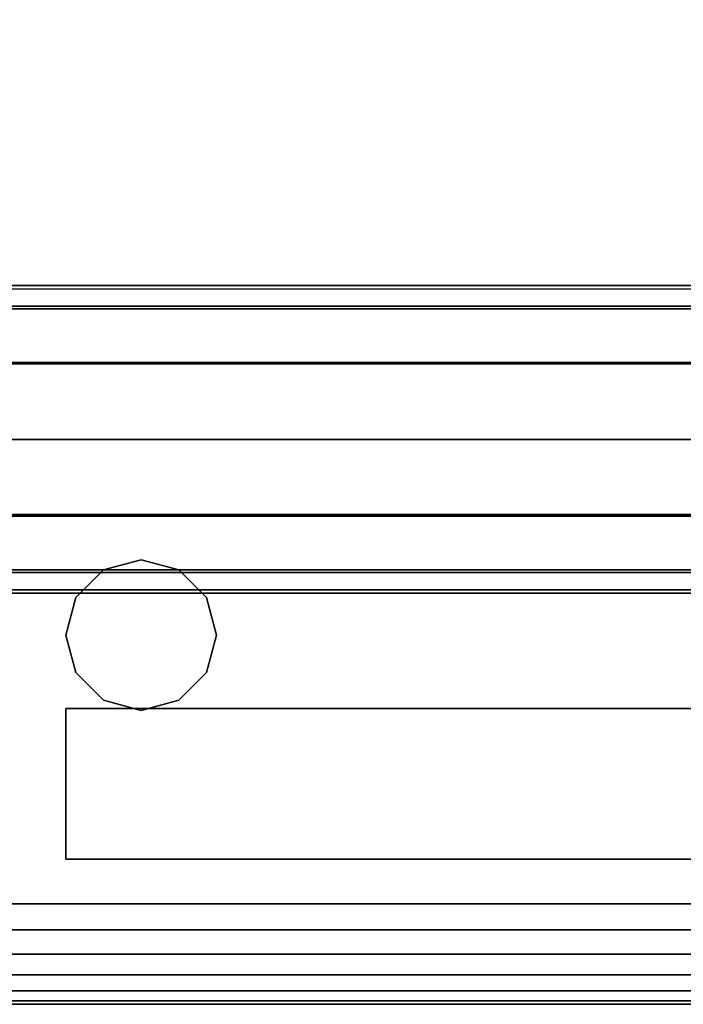
# Model space of a CAD drawing. Units: inches. Extents: x -0.2 to 27, y -41 to 0.
# Drawn here: x 22 to 22.9, y -40 to -38.8 of the extents above; entities that cross this region are included whole.
import ezdxf

# ---------------------------------------------------------------- set-up
doc = ezdxf.new("R2010")
doc.units = ezdxf.units.IN
doc.header["$MEASUREMENT"] = 0
for name, color, linetype in [('A-FURN-3-STORAGE-LOWER-STEEL-DOOR-GRILL', 254, 'Continuous'), ('A-FURN-3-STORAGE-LOWER-STEEL-HOLDER-IDENTIFICATION', 254, 'Continuous'), ('A-FURN-3-STORAGE-LOWER-WOOD-TOP-EDGE-HORIZONTAL', 255, 'Continuous'), ('A-FURN-3-STORAGE-LOWER-WOOD-TOP-SURFACE-HORIZONTAL', 255, 'Continuous')]:
    doc.layers.add(name, color=color, linetype=linetype)

msp = doc.modelspace()

# ---------------------------------------------------------------- linework, layer by layer
at = {"layer": 'A-FURN-3-STORAGE-LOWER-STEEL-DOOR-GRILL'}
for points, invisible_edges in [([(22.1982, -39.4466, 67.3893), (22.2451, -39.4592, 67.3893), (22.1044, -39.5404, 67.3893), (22.117, -39.4935, 67.3893)], 10), ([(22.1982, -39.4466, 51.4443), (22.2451, -39.4592, 51.4443), (22.1044, -39.5404, 51.4443), (22.117, -39.4935, 51.4443)], 10), ([(22.1982, -39.4466, 35.4993), (22.2451, -39.4592, 35.4993), (22.1044, -39.5404, 35.4993), (22.117, -39.4935, 35.4993)], 10), ([(22.1982, -39.4466, 19.5543), (22.2451, -39.4592, 19.5543), (22.1044, -39.5404, 19.5543), (22.117, -39.4935, 19.5543)], 10), ([(22.1982, -39.4466, 3.6093), (22.2451, -39.4592, 3.6093), (22.1044, -39.5404, 3.6093), (22.117, -39.4935, 3.6093)], 10), ([(22.1513, -39.4592, 67.3893), (22.1982, -39.4466, 67.3893), (22.117, -39.4935, 67.3893), (22.1513, -39.4592, 67.3893)], 2), ([(22.1513, -39.4592, 51.4443), (22.1982, -39.4466, 51.4443), (22.117, -39.4935, 51.4443), (22.1513, -39.4592, 51.4443)], 2), ([(22.1513, -39.4592, 35.4993), (22.1982, -39.4466, 35.4993), (22.117, -39.4935, 35.4993), (22.1513, -39.4592, 35.4993)], 2), ([(22.1513, -39.4592, 19.5543), (22.1982, -39.4466, 19.5543), (22.117, -39.4935, 19.5543), (22.1513, -39.4592, 19.5543)], 2), ([(22.1513, -39.4592, 3.6093), (22.1982, -39.4466, 3.6093), (22.117, -39.4935, 3.6093), (22.1513, -39.4592, 3.6093)], 2), ([(22.2919, -39.5404, 82.673), (22.2794, -39.4935, 82.673), (22.1982, -39.4466, 82.673), (22.1513, -39.4592, 82.673)], 10), ([(22.2919, -39.5404, 66.728), (22.2794, -39.4935, 66.728), (22.1982, -39.4466, 66.728), (22.1513, -39.4592, 66.728)], 10), ([(22.2919, -39.5404, 50.783), (22.2794, -39.4935, 50.783), (22.1982, -39.4466, 50.783), (22.1513, -39.4592, 50.783)], 10), ([(22.2919, -39.5404, 34.838), (22.2794, -39.4935, 34.838), (22.1982, -39.4466, 34.838), (22.1513, -39.4592, 34.838)], 10), ([(22.2919, -39.5404, 18.893), (22.2794, -39.4935, 18.893), (22.1982, -39.4466, 18.893), (22.1513, -39.4592, 18.893)], 10), ([(22.2794, -39.4935, 82.673), (22.2451, -39.4592, 82.673), (22.1982, -39.4466, 82.673), (22.2794, -39.4935, 82.673)], 4), ([(22.2794, -39.4935, 66.728), (22.2451, -39.4592, 66.728), (22.1982, -39.4466, 66.728), (22.2794, -39.4935, 66.728)], 4), ([(22.2794, -39.4935, 50.783), (22.2451, -39.4592, 50.783), (22.1982, -39.4466, 50.783), (22.2794, -39.4935, 50.783)], 4), ([(22.2794, -39.4935, 34.838), (22.2451, -39.4592, 34.838), (22.1982, -39.4466, 34.838), (22.2794, -39.4935, 34.838)], 4), ([(22.2794, -39.4935, 18.893), (22.2451, -39.4592, 18.893), (22.1982, -39.4466, 18.893), (22.2794, -39.4935, 18.893)], 4), ([(22.2451, -39.4592, 67.3893), (22.2794, -39.4935, 67.3893), (22.117, -39.5872, 67.3893), (22.1044, -39.5404, 67.3893)], 10), ([(22.2451, -39.4592, 51.4443), (22.2794, -39.4935, 51.4443), (22.117, -39.5872, 51.4443), (22.1044, -39.5404, 51.4443)], 10), ([(22.2451, -39.4592, 35.4993), (22.2794, -39.4935, 35.4993), (22.117, -39.5872, 35.4993), (22.1044, -39.5404, 35.4993)], 10), ([(22.2451, -39.4592, 19.5543), (22.2794, -39.4935, 19.5543), (22.117, -39.5872, 19.5543), (22.1044, -39.5404, 19.5543)], 10), ([(22.2451, -39.4592, 3.6093), (22.2794, -39.4935, 3.6093), (22.117, -39.5872, 3.6093), (22.1044, -39.5404, 3.6093)], 10), ([(22.2794, -39.5872, 82.673), (22.2919, -39.5404, 82.673), (22.1513, -39.4592, 82.673), (22.117, -39.4935, 82.673)], 10), ([(22.2794, -39.5872, 66.728), (22.2919, -39.5404, 66.728), (22.1513, -39.4592, 66.728), (22.117, -39.4935, 66.728)], 10), ([(22.2794, -39.5872, 50.783), (22.2919, -39.5404, 50.783), (22.1513, -39.4592, 50.783), (22.117, -39.4935, 50.783)], 10), ([(22.2794, -39.5872, 34.838), (22.2919, -39.5404, 34.838), (22.1513, -39.4592, 34.838), (22.117, -39.4935, 34.838)], 10), ([(22.2794, -39.5872, 18.893), (22.2919, -39.5404, 18.893), (22.1513, -39.4592, 18.893), (22.117, -39.4935, 18.893)], 10), ([(22.2451, -39.6216, 82.673), (22.2794, -39.5872, 82.673), (22.117, -39.4935, 82.673), (22.1044, -39.5404, 82.673)], 10), ([(22.2451, -39.6216, 66.728), (22.2794, -39.5872, 66.728), (22.117, -39.4935, 66.728), (22.1044, -39.5404, 66.728)], 10), ([(22.2451, -39.6216, 50.783), (22.2794, -39.5872, 50.783), (22.117, -39.4935, 50.783), (22.1044, -39.5404, 50.783)], 10), ([(22.2451, -39.6216, 34.838), (22.2794, -39.5872, 34.838), (22.117, -39.4935, 34.838), (22.1044, -39.5404, 34.838)], 10), ([(22.2451, -39.6216, 18.893), (22.2794, -39.5872, 18.893), (22.117, -39.4935, 18.893), (22.1044, -39.5404, 18.893)], 10), ([(22.2794, -39.4935, 67.3893), (22.2919, -39.5404, 67.3893), (22.1513, -39.6216, 67.3893), (22.117, -39.5872, 67.3893)], 10), ([(22.2794, -39.4935, 51.4443), (22.2919, -39.5404, 51.4443), (22.1513, -39.6216, 51.4443), (22.117, -39.5872, 51.4443)], 10), ([(22.2794, -39.4935, 35.4993), (22.2919, -39.5404, 35.4993), (22.1513, -39.6216, 35.4993), (22.117, -39.5872, 35.4993)], 10), ([(22.2794, -39.4935, 19.5543), (22.2919, -39.5404, 19.5543), (22.1513, -39.6216, 19.5543), (22.117, -39.5872, 19.5543)], 10), ([(22.2794, -39.4935, 3.6093), (22.2919, -39.5404, 3.6093), (22.1513, -39.6216, 3.6093), (22.117, -39.5872, 3.6093)], 10), ([(22.1982, -39.6341, 82.673), (22.2451, -39.6216, 82.673), (22.1044, -39.5404, 82.673), (22.117, -39.5872, 82.673)], 10), ([(22.1982, -39.6341, 66.728), (22.2451, -39.6216, 66.728), (22.1044, -39.5404, 66.728), (22.117, -39.5872, 66.728)], 10), ([(22.1982, -39.6341, 50.783), (22.2451, -39.6216, 50.783), (22.1044, -39.5404, 50.783), (22.117, -39.5872, 50.783)], 10), ([(22.1982, -39.6341, 34.838), (22.2451, -39.6216, 34.838), (22.1044, -39.5404, 34.838), (22.117, -39.5872, 34.838)], 10), ([(22.1982, -39.6341, 18.893), (22.2451, -39.6216, 18.893), (22.1044, -39.5404, 18.893), (22.117, -39.5872, 18.893)], 10), ([(22.2919, -39.5404, 67.3893), (22.2794, -39.5872, 67.3893), (22.1982, -39.6341, 67.3893), (22.1513, -39.6216, 67.3893)], 10), ([(22.2919, -39.5404, 51.4443), (22.2794, -39.5872, 51.4443), (22.1982, -39.6341, 51.4443), (22.1513, -39.6216, 51.4443)], 10), ([(22.2919, -39.5404, 35.4993), (22.2794, -39.5872, 35.4993), (22.1982, -39.6341, 35.4993), (22.1513, -39.6216, 35.4993)], 10), ([(22.2919, -39.5404, 19.5543), (22.2794, -39.5872, 19.5543), (22.1982, -39.6341, 19.5543), (22.1513, -39.6216, 19.5543)], 10), ([(22.2919, -39.5404, 3.6093), (22.2794, -39.5872, 3.6093), (22.1982, -39.6341, 3.6093), (22.1513, -39.6216, 3.6093)], 10), ([(22.1513, -39.6216, 82.673), (22.1982, -39.6341, 82.673), (22.117, -39.5872, 82.673), (22.1513, -39.6216, 82.673)], 2), ([(22.1513, -39.6216, 66.728), (22.1982, -39.6341, 66.728), (22.117, -39.5872, 66.728), (22.1513, -39.6216, 66.728)], 2), ([(22.1513, -39.6216, 50.783), (22.1982, -39.6341, 50.783), (22.117, -39.5872, 50.783), (22.1513, -39.6216, 50.783)], 2), ([(22.1513, -39.6216, 34.838), (22.1982, -39.6341, 34.838), (22.117, -39.5872, 34.838), (22.1513, -39.6216, 34.838)], 2), ([(22.1513, -39.6216, 18.893), (22.1982, -39.6341, 18.893), (22.117, -39.5872, 18.893), (22.1513, -39.6216, 18.893)], 2), ([(22.2794, -39.5872, 67.3893), (22.2451, -39.6216, 67.3893), (22.1982, -39.6341, 67.3893), (22.2794, -39.5872, 67.3893)], 4), ([(22.2794, -39.5872, 51.4443), (22.2451, -39.6216, 51.4443), (22.1982, -39.6341, 51.4443), (22.2794, -39.5872, 51.4443)], 4), ([(22.2794, -39.5872, 35.4993), (22.2451, -39.6216, 35.4993), (22.1982, -39.6341, 35.4993), (22.2794, -39.5872, 35.4993)], 4), ([(22.2794, -39.5872, 19.5543), (22.2451, -39.6216, 19.5543), (22.1982, -39.6341, 19.5543), (22.2794, -39.5872, 19.5543)], 4), ([(22.2794, -39.5872, 3.6093), (22.2451, -39.6216, 3.6093), (22.1982, -39.6341, 3.6093), (22.2794, -39.5872, 3.6093)], 4)]:
    msp.add_3dface(points, dxfattribs=dict(at, invisible_edges=invisible_edges))
at = {"layer": 'A-FURN-3-STORAGE-LOWER-STEEL-HOLDER-IDENTIFICATION'}
for points in [[(22.1044, -39.8193, 59.7933), (22.1044, -39.6318, 59.7933), (22.1044, -39.6318, 58.2933), (22.1044, -39.8193, 58.2933)], [(25.2919, -39.6318, 59.7933), (25.2919, -39.6318, 58.2933), (22.1044, -39.6318, 58.2933), (22.1044, -39.6318, 59.7933)], [(22.1044, -39.6318, 59.7933), (22.1044, -39.8193, 59.7933), (25.2919, -39.8193, 59.7933), (25.2919, -39.6318, 59.7933)], [(22.1044, -39.8193, 58.2933), (22.1044, -39.6318, 58.2933), (25.2919, -39.6318, 58.2933), (25.2919, -39.8193, 58.2933)], [(22.1044, -39.8193, 75.7383), (22.1044, -39.6318, 75.7383), (22.1044, -39.6318, 74.2383), (22.1044, -39.8193, 74.2383)], [(25.2919, -39.6318, 75.7383), (25.2919, -39.6318, 74.2383), (22.1044, -39.6318, 74.2383), (22.1044, -39.6318, 75.7383)], [(22.1044, -39.6318, 75.7383), (22.1044, -39.8193, 75.7383), (25.2919, -39.8193, 75.7383), (25.2919, -39.6318, 75.7383)], [(22.1044, -39.8193, 74.2383), (22.1044, -39.6318, 74.2383), (25.2919, -39.6318, 74.2383), (25.2919, -39.8193, 74.2383)], [(22.1044, -39.8193, 43.8483), (22.1044, -39.6318, 43.8483), (22.1044, -39.6318, 42.3483), (22.1044, -39.8193, 42.3483)], [(25.2919, -39.6318, 43.8483), (25.2919, -39.6318, 42.3483), (22.1044, -39.6318, 42.3483), (22.1044, -39.6318, 43.8483)], [(22.1044, -39.6318, 43.8483), (22.1044, -39.8193, 43.8483), (25.2919, -39.8193, 43.8483), (25.2919, -39.6318, 43.8483)], [(22.1044, -39.8193, 42.3483), (22.1044, -39.6318, 42.3483), (25.2919, -39.6318, 42.3483), (25.2919, -39.8193, 42.3483)], [(22.1044, -39.8193, 27.9033), (22.1044, -39.6318, 27.9033), (22.1044, -39.6318, 26.4033), (22.1044, -39.8193, 26.4033)], [(25.2919, -39.6318, 27.9033), (25.2919, -39.6318, 26.4033), (22.1044, -39.6318, 26.4033), (22.1044, -39.6318, 27.9033)], [(22.1044, -39.6318, 27.9033), (22.1044, -39.8193, 27.9033), (25.2919, -39.8193, 27.9033), (25.2919, -39.6318, 27.9033)], [(22.1044, -39.8193, 26.4033), (22.1044, -39.6318, 26.4033), (25.2919, -39.6318, 26.4033), (25.2919, -39.8193, 26.4033)], [(22.1044, -39.8193, 11.9583), (22.1044, -39.6318, 11.9583), (22.1044, -39.6318, 10.4583), (22.1044, -39.8193, 10.4583)], [(25.2919, -39.6318, 11.9583), (25.2919, -39.6318, 10.4583), (22.1044, -39.6318, 10.4583), (22.1044, -39.6318, 11.9583)], [(22.1044, -39.6318, 11.9583), (22.1044, -39.8193, 11.9583), (25.2919, -39.8193, 11.9583), (25.2919, -39.6318, 11.9583)], [(22.1044, -39.8193, 10.4583), (22.1044, -39.6318, 10.4583), (25.2919, -39.6318, 10.4583), (25.2919, -39.8193, 10.4583)], [(25.2919, -39.8193, 58.2933), (25.2919, -39.8193, 59.7933), (22.1044, -39.8193, 59.7933), (22.1044, -39.8193, 58.2933)], [(25.2919, -39.8193, 74.2383), (25.2919, -39.8193, 75.7383), (22.1044, -39.8193, 75.7383), (22.1044, -39.8193, 74.2383)], [(25.2919, -39.8193, 42.3483), (25.2919, -39.8193, 43.8483), (22.1044, -39.8193, 43.8483), (22.1044, -39.8193, 42.3483)], [(25.2919, -39.8193, 26.4033), (25.2919, -39.8193, 27.9033), (22.1044, -39.8193, 27.9033), (22.1044, -39.8193, 26.4033)], [(25.2919, -39.8193, 10.4583), (25.2919, -39.8193, 11.9583), (22.1044, -39.8193, 11.9583), (22.1044, -39.8193, 10.4583)]]:
    msp.add_3dface(points, dxfattribs=at)
at = {"layer": 'A-FURN-3-STORAGE-LOWER-WOOD-TOP-EDGE-HORIZONTAL'}
msp.add_3dface([(27, -40, 83.375), (27, -40, 83.875), (0, -40, 83.875), (0, -40, 83.375)], dxfattribs=at)
at = {"layer": 'A-FURN-3-STORAGE-LOWER-WOOD-TOP-SURFACE-HORIZONTAL'}
for points in [[(0.018, -0.125, 84), (0.018, -39.875, 84), (26.982, -39.875, 84), (26.982, -0.125, 84)], [(0.018, -39.875, 83.25), (0.018, -0.125, 83.25), (26.982, -0.125, 83.25), (26.982, -39.875, 83.25)]]:
    msp.add_3dface(points, dxfattribs=at)

# ---------------------------------------------------------------- meshes
at = {"layer": 'A-FURN-3-STORAGE-LOWER-STEEL-DOOR-GRILL'}
mesh = msp.add_polymesh((9, 12), dxfattribs=dict(at, n_close=True))
for k, corner in enumerate([(25.3953, -39.131, 67.3009), (25.4221, -39.2011, 67.2361), (25.4319, -39.2968, 67.2124), (25.4221, -39.3925, 67.2361), (25.3953, -39.4626, 67.3009), (25.3587, -39.4883, 67.3893), (25.322, -39.4626, 67.4778), (25.2952, -39.3925, 67.5425), (25.2854, -39.2968, 67.5662), (25.2952, -39.2011, 67.5425), (25.322, -39.131, 67.4778), (25.3587, -39.1053, 67.3893), (14.8921, -39.131, 67.3009), (14.8653, -39.2011, 67.2361), (14.8555, -39.2968, 67.2124), (14.8653, -39.3925, 67.2361), (14.8921, -39.4626, 67.3009), (14.9288, -39.4883, 67.3893), (14.9654, -39.4626, 67.4778), (14.9922, -39.3925, 67.5425), (15.002, -39.2968, 67.5662), (14.9922, -39.2011, 67.5425), (14.9654, -39.131, 67.4778), (14.9288, -39.1053, 67.3893), (14.335, -39.121, 67.8505), (14.2664, -39.1953, 67.822), (14.2413, -39.2968, 67.8116), (14.2664, -39.3983, 67.822), (14.335, -39.4725, 67.8505), (14.4244, -39.4997, 67.8893), (14.5225, -39.4725, 67.9281), (14.5911, -39.3983, 67.9566), (14.6163, -39.2968, 67.967), (14.5911, -39.1953, 67.9566), (14.5225, -39.121, 67.9281), (14.4288, -39.0938, 67.8893), (14.335, -39.121, 82.1368), (14.2664, -39.1953, 82.1653), (14.2413, -39.2968, 82.1757), (14.2664, -39.3983, 82.1653), (14.335, -39.4725, 82.1368), (14.4288, -39.4997, 82.098), (14.5225, -39.4725, 82.0592), (14.5911, -39.3983, 82.0307), (14.6163, -39.2968, 82.0203), (14.5911, -39.1953, 82.0307), (14.5225, -39.121, 82.0592), (14.4288, -39.0938, 82.098), (14.8921, -39.131, 82.6865), (14.8653, -39.2011, 82.7512), (14.8555, -39.2968, 82.7749), (14.8653, -39.3925, 82.7512), (14.8921, -39.4626, 82.6865), (14.9288, -39.4883, 82.598), (14.9654, -39.4626, 82.5096), (14.9922, -39.3925, 82.4448), (15.002, -39.2968, 82.4211), (14.9922, -39.2011, 82.4448), (14.9654, -39.131, 82.5096), (14.9288, -39.1053, 82.598), (25.3953, -39.131, 82.6865), (25.4221, -39.2011, 82.7512), (25.4319, -39.2968, 82.7749), (25.4221, -39.3925, 82.7512), (25.3953, -39.4626, 82.6865), (25.3587, -39.4883, 82.598), (25.322, -39.4626, 82.5096), (25.2952, -39.3925, 82.4448), (25.2854, -39.2968, 82.4211), (25.2952, -39.2011, 82.4448), (25.322, -39.131, 82.5096), (25.3587, -39.1053, 82.598), (25.9524, -39.121, 82.1368), (26.021, -39.1953, 82.1653), (26.0462, -39.2968, 82.1757), (26.021, -39.3983, 82.1653), (25.9524, -39.4725, 82.1368), (25.8587, -39.4997, 82.098), (25.7649, -39.4725, 82.0592), (25.6963, -39.3983, 82.0307), (25.6712, -39.2968, 82.0203), (25.6963, -39.1953, 82.0307), (25.7649, -39.121, 82.0592), (25.8587, -39.0938, 82.098), (25.9524, -39.121, 67.8399), (26.021, -39.1953, 67.8115), (26.0462, -39.2968, 67.801), (26.021, -39.3983, 67.8115), (25.9524, -39.4725, 67.8399), (25.8587, -39.4997, 67.8787), (25.7649, -39.4725, 67.9175), (25.6963, -39.3983, 67.946), (25.6712, -39.2968, 67.9564), (25.6963, -39.1953, 67.946), (25.7649, -39.121, 67.9175), (25.8587, -39.0938, 67.8787), (25.3953, -39.131, 67.3009), (25.4221, -39.2011, 67.2361), (25.4319, -39.2968, 67.2124), (25.4221, -39.3925, 67.2361), (25.3953, -39.4626, 67.3009), (25.3587, -39.4883, 67.3893), (25.322, -39.4626, 67.4778), (25.2952, -39.3925, 67.5425), (25.2854, -39.2968, 67.5662), (25.2952, -39.2011, 67.5425), (25.322, -39.131, 67.4778), (25.3587, -39.1053, 67.3893)]):
    mesh.set_mesh_vertex(divmod(k, 12), corner)
mesh = msp.add_polymesh((9, 12), dxfattribs=dict(at, n_close=True))
for k, corner in enumerate([(25.3953, -39.131, 51.3559), (25.4221, -39.2011, 51.2911), (25.4319, -39.2968, 51.2674), (25.4221, -39.3925, 51.2911), (25.3953, -39.4626, 51.3559), (25.3587, -39.4883, 51.4443), (25.322, -39.4626, 51.5328), (25.2952, -39.3925, 51.5975), (25.2854, -39.2968, 51.6212), (25.2952, -39.2011, 51.5975), (25.322, -39.131, 51.5328), (25.3587, -39.1053, 51.4443), (14.8921, -39.131, 51.3559), (14.8653, -39.2011, 51.2911), (14.8555, -39.2968, 51.2674), (14.8653, -39.3925, 51.2911), (14.8921, -39.4626, 51.3559), (14.9288, -39.4883, 51.4443), (14.9654, -39.4626, 51.5328), (14.9922, -39.3925, 51.5975), (15.002, -39.2968, 51.6212), (14.9922, -39.2011, 51.5975), (14.9654, -39.131, 51.5328), (14.9288, -39.1053, 51.4443), (14.335, -39.121, 51.9055), (14.2664, -39.1953, 51.877), (14.2413, -39.2968, 51.8666), (14.2664, -39.3983, 51.877), (14.335, -39.4725, 51.9055), (14.4244, -39.4997, 51.9443), (14.5225, -39.4725, 51.9831), (14.5911, -39.3983, 52.0116), (14.6163, -39.2968, 52.022), (14.5911, -39.1953, 52.0116), (14.5225, -39.121, 51.9831), (14.4288, -39.0938, 51.9443), (14.335, -39.121, 66.1918), (14.2664, -39.1953, 66.2203), (14.2413, -39.2968, 66.2307), (14.2664, -39.3983, 66.2203), (14.335, -39.4725, 66.1918), (14.4288, -39.4997, 66.153), (14.5225, -39.4725, 66.1142), (14.5911, -39.3983, 66.0857), (14.6163, -39.2968, 66.0753), (14.5911, -39.1953, 66.0857), (14.5225, -39.121, 66.1142), (14.4288, -39.0938, 66.153), (14.8921, -39.131, 66.7415), (14.8653, -39.2011, 66.8062), (14.8555, -39.2968, 66.8299), (14.8653, -39.3925, 66.8062), (14.8921, -39.4626, 66.7415), (14.9288, -39.4883, 66.653), (14.9654, -39.4626, 66.5646), (14.9922, -39.3925, 66.4998), (15.002, -39.2968, 66.4761), (14.9922, -39.2011, 66.4998), (14.9654, -39.131, 66.5646), (14.9288, -39.1053, 66.653), (25.3953, -39.131, 66.7415), (25.4221, -39.2011, 66.8062), (25.4319, -39.2968, 66.8299), (25.4221, -39.3925, 66.8062), (25.3953, -39.4626, 66.7415), (25.3587, -39.4883, 66.653), (25.322, -39.4626, 66.5646), (25.2952, -39.3925, 66.4998), (25.2854, -39.2968, 66.4761), (25.2952, -39.2011, 66.4998), (25.322, -39.131, 66.5646), (25.3587, -39.1053, 66.653), (25.9524, -39.121, 66.1918), (26.021, -39.1953, 66.2203), (26.0462, -39.2968, 66.2307), (26.021, -39.3983, 66.2203), (25.9524, -39.4725, 66.1918), (25.8587, -39.4997, 66.153), (25.7649, -39.4725, 66.1142), (25.6963, -39.3983, 66.0857), (25.6712, -39.2968, 66.0753), (25.6963, -39.1953, 66.0857), (25.7649, -39.121, 66.1142), (25.8587, -39.0938, 66.153), (25.9524, -39.121, 51.8949), (26.021, -39.1953, 51.8665), (26.0462, -39.2968, 51.856), (26.021, -39.3983, 51.8665), (25.9524, -39.4725, 51.8949), (25.8587, -39.4997, 51.9337), (25.7649, -39.4725, 51.9725), (25.6963, -39.3983, 52.001), (25.6712, -39.2968, 52.0114), (25.6963, -39.1953, 52.001), (25.7649, -39.121, 51.9725), (25.8587, -39.0938, 51.9337), (25.3953, -39.131, 51.3559), (25.4221, -39.2011, 51.2911), (25.4319, -39.2968, 51.2674), (25.4221, -39.3925, 51.2911), (25.3953, -39.4626, 51.3559), (25.3587, -39.4883, 51.4443), (25.322, -39.4626, 51.5328), (25.2952, -39.3925, 51.5975), (25.2854, -39.2968, 51.6212), (25.2952, -39.2011, 51.5975), (25.322, -39.131, 51.5328), (25.3587, -39.1053, 51.4443)]):
    mesh.set_mesh_vertex(divmod(k, 12), corner)
mesh = msp.add_polymesh((9, 12), dxfattribs=dict(at, n_close=True))
for k, corner in enumerate([(25.3953, -39.131, 35.4109), (25.4221, -39.2011, 35.3461), (25.4319, -39.2968, 35.3224), (25.4221, -39.3925, 35.3461), (25.3953, -39.4626, 35.4109), (25.3587, -39.4883, 35.4993), (25.322, -39.4626, 35.5878), (25.2952, -39.3925, 35.6525), (25.2854, -39.2968, 35.6762), (25.2952, -39.2011, 35.6525), (25.322, -39.131, 35.5878), (25.3587, -39.1053, 35.4993), (14.8921, -39.131, 35.4109), (14.8653, -39.2011, 35.3461), (14.8555, -39.2968, 35.3224), (14.8653, -39.3925, 35.3461), (14.8921, -39.4626, 35.4109), (14.9288, -39.4883, 35.4993), (14.9654, -39.4626, 35.5878), (14.9922, -39.3925, 35.6525), (15.002, -39.2968, 35.6762), (14.9922, -39.2011, 35.6525), (14.9654, -39.131, 35.5878), (14.9288, -39.1053, 35.4993), (14.335, -39.121, 35.9605), (14.2664, -39.1953, 35.932), (14.2413, -39.2968, 35.9216), (14.2664, -39.3983, 35.932), (14.335, -39.4725, 35.9605), (14.4244, -39.4997, 35.9993), (14.5225, -39.4725, 36.0381), (14.5911, -39.3983, 36.0666), (14.6163, -39.2968, 36.077), (14.5911, -39.1953, 36.0666), (14.5225, -39.121, 36.0381), (14.4288, -39.0938, 35.9993), (14.335, -39.121, 50.2468), (14.2664, -39.1953, 50.2753), (14.2413, -39.2968, 50.2857), (14.2664, -39.3983, 50.2753), (14.335, -39.4725, 50.2468), (14.4288, -39.4997, 50.208), (14.5225, -39.4725, 50.1692), (14.5911, -39.3983, 50.1407), (14.6163, -39.2968, 50.1303), (14.5911, -39.1953, 50.1407), (14.5225, -39.121, 50.1692), (14.4288, -39.0938, 50.208), (14.8921, -39.131, 50.7965), (14.8653, -39.2011, 50.8612), (14.8555, -39.2968, 50.8849), (14.8653, -39.3925, 50.8612), (14.8921, -39.4626, 50.7965), (14.9288, -39.4883, 50.708), (14.9654, -39.4626, 50.6196), (14.9922, -39.3925, 50.5548), (15.002, -39.2968, 50.5311), (14.9922, -39.2011, 50.5548), (14.9654, -39.131, 50.6196), (14.9288, -39.1053, 50.708), (25.3953, -39.131, 50.7965), (25.4221, -39.2011, 50.8612), (25.4319, -39.2968, 50.8849), (25.4221, -39.3925, 50.8612), (25.3953, -39.4626, 50.7965), (25.3587, -39.4883, 50.708), (25.322, -39.4626, 50.6196), (25.2952, -39.3925, 50.5548), (25.2854, -39.2968, 50.5311), (25.2952, -39.2011, 50.5548), (25.322, -39.131, 50.6196), (25.3587, -39.1053, 50.708), (25.9524, -39.121, 50.2468), (26.021, -39.1953, 50.2753), (26.0462, -39.2968, 50.2857), (26.021, -39.3983, 50.2753), (25.9524, -39.4725, 50.2468), (25.8587, -39.4997, 50.208), (25.7649, -39.4725, 50.1692), (25.6963, -39.3983, 50.1407), (25.6712, -39.2968, 50.1303), (25.6963, -39.1953, 50.1407), (25.7649, -39.121, 50.1692), (25.8587, -39.0938, 50.208), (25.9524, -39.121, 35.9499), (26.021, -39.1953, 35.9215), (26.0462, -39.2968, 35.911), (26.021, -39.3983, 35.9215), (25.9524, -39.4725, 35.9499), (25.8587, -39.4997, 35.9887), (25.7649, -39.4725, 36.0275), (25.6963, -39.3983, 36.056), (25.6712, -39.2968, 36.0664), (25.6963, -39.1953, 36.056), (25.7649, -39.121, 36.0275), (25.8587, -39.0938, 35.9887), (25.3953, -39.131, 35.4109), (25.4221, -39.2011, 35.3461), (25.4319, -39.2968, 35.3224), (25.4221, -39.3925, 35.3461), (25.3953, -39.4626, 35.4109), (25.3587, -39.4883, 35.4993), (25.322, -39.4626, 35.5878), (25.2952, -39.3925, 35.6525), (25.2854, -39.2968, 35.6762), (25.2952, -39.2011, 35.6525), (25.322, -39.131, 35.5878), (25.3587, -39.1053, 35.4993)]):
    mesh.set_mesh_vertex(divmod(k, 12), corner)
mesh = msp.add_polymesh((9, 12), dxfattribs=dict(at, n_close=True))
for k, corner in enumerate([(25.3953, -39.131, 19.4659), (25.4221, -39.2011, 19.4011), (25.4319, -39.2968, 19.3774), (25.4221, -39.3925, 19.4011), (25.3953, -39.4626, 19.4659), (25.3587, -39.4883, 19.5543), (25.322, -39.4626, 19.6428), (25.2952, -39.3925, 19.7075), (25.2854, -39.2968, 19.7312), (25.2952, -39.2011, 19.7075), (25.322, -39.131, 19.6428), (25.3587, -39.1053, 19.5543), (14.8921, -39.131, 19.4659), (14.8653, -39.2011, 19.4011), (14.8555, -39.2968, 19.3774), (14.8653, -39.3925, 19.4011), (14.8921, -39.4626, 19.4659), (14.9288, -39.4883, 19.5543), (14.9654, -39.4626, 19.6428), (14.9922, -39.3925, 19.7075), (15.002, -39.2968, 19.7312), (14.9922, -39.2011, 19.7075), (14.9654, -39.131, 19.6428), (14.9288, -39.1053, 19.5543), (14.335, -39.121, 20.0155), (14.2664, -39.1953, 19.987), (14.2413, -39.2968, 19.9766), (14.2664, -39.3983, 19.987), (14.335, -39.4725, 20.0155), (14.4244, -39.4997, 20.0543), (14.5225, -39.4725, 20.0931), (14.5911, -39.3983, 20.1216), (14.6163, -39.2968, 20.132), (14.5911, -39.1953, 20.1216), (14.5225, -39.121, 20.0931), (14.4288, -39.0938, 20.0543), (14.335, -39.121, 34.3018), (14.2664, -39.1953, 34.3303), (14.2413, -39.2968, 34.3407), (14.2664, -39.3983, 34.3303), (14.335, -39.4725, 34.3018), (14.4288, -39.4997, 34.263), (14.5225, -39.4725, 34.2242), (14.5911, -39.3983, 34.1957), (14.6163, -39.2968, 34.1853), (14.5911, -39.1953, 34.1957), (14.5225, -39.121, 34.2242), (14.4288, -39.0938, 34.263), (14.8921, -39.131, 34.8515), (14.8653, -39.2011, 34.9162), (14.8555, -39.2968, 34.9399), (14.8653, -39.3925, 34.9162), (14.8921, -39.4626, 34.8515), (14.9288, -39.4883, 34.763), (14.9654, -39.4626, 34.6746), (14.9922, -39.3925, 34.6098), (15.002, -39.2968, 34.5861), (14.9922, -39.2011, 34.6098), (14.9654, -39.131, 34.6746), (14.9288, -39.1053, 34.763), (25.3953, -39.131, 34.8515), (25.4221, -39.2011, 34.9162), (25.4319, -39.2968, 34.9399), (25.4221, -39.3925, 34.9162), (25.3953, -39.4626, 34.8515), (25.3587, -39.4883, 34.763), (25.322, -39.4626, 34.6746), (25.2952, -39.3925, 34.6098), (25.2854, -39.2968, 34.5861), (25.2952, -39.2011, 34.6098), (25.322, -39.131, 34.6746), (25.3587, -39.1053, 34.763), (25.9524, -39.121, 34.3018), (26.021, -39.1953, 34.3303), (26.0462, -39.2968, 34.3407), (26.021, -39.3983, 34.3303), (25.9524, -39.4725, 34.3018), (25.8587, -39.4997, 34.263), (25.7649, -39.4725, 34.2242), (25.6963, -39.3983, 34.1957), (25.6712, -39.2968, 34.1853), (25.6963, -39.1953, 34.1957), (25.7649, -39.121, 34.2242), (25.8587, -39.0938, 34.263), (25.9524, -39.121, 20.0049), (26.021, -39.1953, 19.9765), (26.0462, -39.2968, 19.966), (26.021, -39.3983, 19.9765), (25.9524, -39.4725, 20.0049), (25.8587, -39.4997, 20.0437), (25.7649, -39.4725, 20.0825), (25.6963, -39.3983, 20.111), (25.6712, -39.2968, 20.1214), (25.6963, -39.1953, 20.111), (25.7649, -39.121, 20.0825), (25.8587, -39.0938, 20.0437), (25.3953, -39.131, 19.4659), (25.4221, -39.2011, 19.4011), (25.4319, -39.2968, 19.3774), (25.4221, -39.3925, 19.4011), (25.3953, -39.4626, 19.4659), (25.3587, -39.4883, 19.5543), (25.322, -39.4626, 19.6428), (25.2952, -39.3925, 19.7075), (25.2854, -39.2968, 19.7312), (25.2952, -39.2011, 19.7075), (25.322, -39.131, 19.6428), (25.3587, -39.1053, 19.5543)]):
    mesh.set_mesh_vertex(divmod(k, 12), corner)
mesh = msp.add_polymesh((9, 12), dxfattribs=dict(at, n_close=True))
for k, corner in enumerate([(25.3953, -39.131, 3.5209), (25.4221, -39.2011, 3.4561), (25.4319, -39.2968, 3.4324), (25.4221, -39.3925, 3.4561), (25.3953, -39.4626, 3.5209), (25.3587, -39.4883, 3.6093), (25.322, -39.4626, 3.6978), (25.2952, -39.3925, 3.7625), (25.2854, -39.2968, 3.7862), (25.2952, -39.2011, 3.7625), (25.322, -39.131, 3.6978), (25.3587, -39.1053, 3.6093), (14.8921, -39.131, 3.5209), (14.8653, -39.2011, 3.4561), (14.8555, -39.2968, 3.4324), (14.8653, -39.3925, 3.4561), (14.8921, -39.4626, 3.5209), (14.9288, -39.4883, 3.6093), (14.9654, -39.4626, 3.6978), (14.9922, -39.3925, 3.7625), (15.002, -39.2968, 3.7862), (14.9922, -39.2011, 3.7625), (14.9654, -39.131, 3.6978), (14.9288, -39.1053, 3.6093), (14.335, -39.121, 4.0705), (14.2664, -39.1953, 4.042), (14.2413, -39.2968, 4.0316), (14.2664, -39.3983, 4.042), (14.335, -39.4725, 4.0705), (14.4244, -39.4997, 4.1093), (14.5225, -39.4725, 4.1481), (14.5911, -39.3983, 4.1766), (14.6163, -39.2968, 4.187), (14.5911, -39.1953, 4.1766), (14.5225, -39.121, 4.1481), (14.4288, -39.0938, 4.1093), (14.335, -39.121, 18.3568), (14.2664, -39.1953, 18.3853), (14.2413, -39.2968, 18.3957), (14.2664, -39.3983, 18.3853), (14.335, -39.4725, 18.3568), (14.4288, -39.4997, 18.318), (14.5225, -39.4725, 18.2792), (14.5911, -39.3983, 18.2507), (14.6163, -39.2968, 18.2403), (14.5911, -39.1953, 18.2507), (14.5225, -39.121, 18.2792), (14.4288, -39.0938, 18.318), (14.8921, -39.131, 18.9065), (14.8653, -39.2011, 18.9712), (14.8555, -39.2968, 18.9949), (14.8653, -39.3925, 18.9712), (14.8921, -39.4626, 18.9065), (14.9288, -39.4883, 18.818), (14.9654, -39.4626, 18.7296), (14.9922, -39.3925, 18.6648), (15.002, -39.2968, 18.6411), (14.9922, -39.2011, 18.6648), (14.9654, -39.131, 18.7296), (14.9288, -39.1053, 18.818), (25.3953, -39.131, 18.9065), (25.4221, -39.2011, 18.9712), (25.4319, -39.2968, 18.9949), (25.4221, -39.3925, 18.9712), (25.3953, -39.4626, 18.9065), (25.3587, -39.4883, 18.818), (25.322, -39.4626, 18.7296), (25.2952, -39.3925, 18.6648), (25.2854, -39.2968, 18.6411), (25.2952, -39.2011, 18.6648), (25.322, -39.131, 18.7296), (25.3587, -39.1053, 18.818), (25.9524, -39.121, 18.3568), (26.021, -39.1953, 18.3853), (26.0462, -39.2968, 18.3957), (26.021, -39.3983, 18.3853), (25.9524, -39.4725, 18.3568), (25.8587, -39.4997, 18.318), (25.7649, -39.4725, 18.2792), (25.6963, -39.3983, 18.2507), (25.6712, -39.2968, 18.2403), (25.6963, -39.1953, 18.2507), (25.7649, -39.121, 18.2792), (25.8587, -39.0938, 18.318), (25.9524, -39.121, 4.0599), (26.021, -39.1953, 4.0315), (26.0462, -39.2968, 4.021), (26.021, -39.3983, 4.0315), (25.9524, -39.4725, 4.0599), (25.8587, -39.4997, 4.0987), (25.7649, -39.4725, 4.1375), (25.6963, -39.3983, 4.166), (25.6712, -39.2968, 4.1764), (25.6963, -39.1953, 4.166), (25.7649, -39.121, 4.1375), (25.8587, -39.0938, 4.0987), (25.3953, -39.131, 3.5209), (25.4221, -39.2011, 3.4561), (25.4319, -39.2968, 3.4324), (25.4221, -39.3925, 3.4561), (25.3953, -39.4626, 3.5209), (25.3587, -39.4883, 3.6093), (25.322, -39.4626, 3.6978), (25.2952, -39.3925, 3.7625), (25.2854, -39.2968, 3.7862), (25.2952, -39.2011, 3.7625), (25.322, -39.131, 3.6978), (25.3587, -39.1053, 3.6093)]):
    mesh.set_mesh_vertex(divmod(k, 12), corner)
mesh = msp.add_polymesh((2, 12), dxfattribs=dict(at, n_close=True))
for k, corner in enumerate([(25.8567, -39.1093, 74.9937), (25.8567, -39.1344, 75.0875), (25.8567, -39.203, 75.1561), (25.8567, -39.2968, 75.1812), (25.8567, -39.3905, 75.1561), (25.8567, -39.4591, 75.0875), (25.8567, -39.4843, 74.9937), (25.8567, -39.4591, 74.9), (25.8567, -39.3905, 74.8313), (25.8567, -39.2968, 74.8062), (25.8567, -39.203, 74.8313), (25.8567, -39.1344, 74.9), (14.4288, -39.1093, 74.9937), (14.4288, -39.1344, 75.0875), (14.4288, -39.203, 75.1561), (14.4288, -39.2968, 75.1812), (14.4288, -39.3905, 75.1561), (14.4288, -39.4591, 75.0875), (14.4288, -39.4843, 74.9937), (14.4288, -39.4591, 74.9), (14.4288, -39.3905, 74.8313), (14.4288, -39.2968, 74.8062), (14.4288, -39.203, 74.8313), (14.4288, -39.1344, 74.9)]):
    mesh.set_mesh_vertex(divmod(k, 12), corner)
mesh = msp.add_polymesh((2, 12), dxfattribs=dict(at, n_close=True))
for k, corner in enumerate([(25.8567, -39.1093, 59.0487), (25.8567, -39.1344, 59.1425), (25.8567, -39.203, 59.2111), (25.8567, -39.2968, 59.2362), (25.8567, -39.3905, 59.2111), (25.8567, -39.4591, 59.1425), (25.8567, -39.4843, 59.0487), (25.8567, -39.4591, 58.955), (25.8567, -39.3905, 58.8863), (25.8567, -39.2968, 58.8612), (25.8567, -39.203, 58.8863), (25.8567, -39.1344, 58.955), (14.4288, -39.1093, 59.0487), (14.4288, -39.1344, 59.1425), (14.4288, -39.203, 59.2111), (14.4288, -39.2968, 59.2362), (14.4288, -39.3905, 59.2111), (14.4288, -39.4591, 59.1425), (14.4288, -39.4843, 59.0487), (14.4288, -39.4591, 58.955), (14.4288, -39.3905, 58.8863), (14.4288, -39.2968, 58.8612), (14.4288, -39.203, 58.8863), (14.4288, -39.1344, 58.955)]):
    mesh.set_mesh_vertex(divmod(k, 12), corner)
mesh = msp.add_polymesh((2, 12), dxfattribs=dict(at, n_close=True))
for k, corner in enumerate([(25.8567, -39.1093, 43.1037), (25.8567, -39.1344, 43.1975), (25.8567, -39.203, 43.2661), (25.8567, -39.2968, 43.2912), (25.8567, -39.3905, 43.2661), (25.8567, -39.4591, 43.1975), (25.8567, -39.4843, 43.1037), (25.8567, -39.4591, 43.01), (25.8567, -39.3905, 42.9413), (25.8567, -39.2968, 42.9162), (25.8567, -39.203, 42.9413), (25.8567, -39.1344, 43.01), (14.4288, -39.1093, 43.1037), (14.4288, -39.1344, 43.1975), (14.4288, -39.203, 43.2661), (14.4288, -39.2968, 43.2912), (14.4288, -39.3905, 43.2661), (14.4288, -39.4591, 43.1975), (14.4288, -39.4843, 43.1037), (14.4288, -39.4591, 43.01), (14.4288, -39.3905, 42.9413), (14.4288, -39.2968, 42.9162), (14.4288, -39.203, 42.9413), (14.4288, -39.1344, 43.01)]):
    mesh.set_mesh_vertex(divmod(k, 12), corner)
mesh = msp.add_polymesh((2, 12), dxfattribs=dict(at, n_close=True))
for k, corner in enumerate([(25.8567, -39.1093, 27.1587), (25.8567, -39.1344, 27.2525), (25.8567, -39.203, 27.3211), (25.8567, -39.2968, 27.3462), (25.8567, -39.3905, 27.3211), (25.8567, -39.4591, 27.2525), (25.8567, -39.4843, 27.1587), (25.8567, -39.4591, 27.065), (25.8567, -39.3905, 26.9963), (25.8567, -39.2968, 26.9712), (25.8567, -39.203, 26.9963), (25.8567, -39.1344, 27.065), (14.4288, -39.1093, 27.1587), (14.4288, -39.1344, 27.2525), (14.4288, -39.203, 27.3211), (14.4288, -39.2968, 27.3462), (14.4288, -39.3905, 27.3211), (14.4288, -39.4591, 27.2525), (14.4288, -39.4843, 27.1587), (14.4288, -39.4591, 27.065), (14.4288, -39.3905, 26.9963), (14.4288, -39.2968, 26.9712), (14.4288, -39.203, 26.9963), (14.4288, -39.1344, 27.065)]):
    mesh.set_mesh_vertex(divmod(k, 12), corner)
mesh = msp.add_polymesh((2, 12), dxfattribs=dict(at, n_close=True))
for k, corner in enumerate([(25.8567, -39.1093, 11.2137), (25.8567, -39.1344, 11.3075), (25.8567, -39.203, 11.3761), (25.8567, -39.2968, 11.4012), (25.8567, -39.3905, 11.3761), (25.8567, -39.4591, 11.3075), (25.8567, -39.4843, 11.2137), (25.8567, -39.4591, 11.12), (25.8567, -39.3905, 11.0513), (25.8567, -39.2968, 11.0262), (25.8567, -39.203, 11.0513), (25.8567, -39.1344, 11.12), (14.4288, -39.1093, 11.2137), (14.4288, -39.1344, 11.3075), (14.4288, -39.203, 11.3761), (14.4288, -39.2968, 11.4012), (14.4288, -39.3905, 11.3761), (14.4288, -39.4591, 11.3075), (14.4288, -39.4843, 11.2137), (14.4288, -39.4591, 11.12), (14.4288, -39.3905, 11.0513), (14.4288, -39.2968, 11.0262), (14.4288, -39.203, 11.0513), (14.4288, -39.1344, 11.12)]):
    mesh.set_mesh_vertex(divmod(k, 12), corner)
mesh = msp.add_polymesh((2, 12), dxfattribs=dict(at, n_close=True))
for k, corner in enumerate([(22.1513, -39.4592, 67.3893), (22.1982, -39.4466, 67.3893), (22.2451, -39.4592, 67.3893), (22.2794, -39.4935, 67.3893), (22.2919, -39.5404, 67.3893), (22.2794, -39.5872, 67.3893), (22.2451, -39.6216, 67.3893), (22.1982, -39.6341, 67.3893), (22.1513, -39.6216, 67.3893), (22.117, -39.5872, 67.3893), (22.1044, -39.5404, 67.3893), (22.117, -39.4935, 67.3893), (22.1513, -39.4592, 82.673), (22.1982, -39.4466, 82.673), (22.2451, -39.4592, 82.673), (22.2794, -39.4935, 82.673), (22.2919, -39.5404, 82.673), (22.2794, -39.5872, 82.673), (22.2451, -39.6216, 82.673), (22.1982, -39.6341, 82.673), (22.1513, -39.6216, 82.673), (22.117, -39.5872, 82.673), (22.1044, -39.5404, 82.673), (22.117, -39.4935, 82.673)]):
    mesh.set_mesh_vertex(divmod(k, 12), corner)
mesh = msp.add_polymesh((2, 12), dxfattribs=dict(at, n_close=True))
for k, corner in enumerate([(22.1513, -39.4592, 51.4443), (22.1982, -39.4466, 51.4443), (22.2451, -39.4592, 51.4443), (22.2794, -39.4935, 51.4443), (22.2919, -39.5404, 51.4443), (22.2794, -39.5872, 51.4443), (22.2451, -39.6216, 51.4443), (22.1982, -39.6341, 51.4443), (22.1513, -39.6216, 51.4443), (22.117, -39.5872, 51.4443), (22.1044, -39.5404, 51.4443), (22.117, -39.4935, 51.4443), (22.1513, -39.4592, 66.728), (22.1982, -39.4466, 66.728), (22.2451, -39.4592, 66.728), (22.2794, -39.4935, 66.728), (22.2919, -39.5404, 66.728), (22.2794, -39.5872, 66.728), (22.2451, -39.6216, 66.728), (22.1982, -39.6341, 66.728), (22.1513, -39.6216, 66.728), (22.117, -39.5872, 66.728), (22.1044, -39.5404, 66.728), (22.117, -39.4935, 66.728)]):
    mesh.set_mesh_vertex(divmod(k, 12), corner)
mesh = msp.add_polymesh((2, 12), dxfattribs=dict(at, n_close=True))
for k, corner in enumerate([(22.1513, -39.4592, 35.4993), (22.1982, -39.4466, 35.4993), (22.2451, -39.4592, 35.4993), (22.2794, -39.4935, 35.4993), (22.2919, -39.5404, 35.4993), (22.2794, -39.5872, 35.4993), (22.2451, -39.6216, 35.4993), (22.1982, -39.6341, 35.4993), (22.1513, -39.6216, 35.4993), (22.117, -39.5872, 35.4993), (22.1044, -39.5404, 35.4993), (22.117, -39.4935, 35.4993), (22.1513, -39.4592, 50.783), (22.1982, -39.4466, 50.783), (22.2451, -39.4592, 50.783), (22.2794, -39.4935, 50.783), (22.2919, -39.5404, 50.783), (22.2794, -39.5872, 50.783), (22.2451, -39.6216, 50.783), (22.1982, -39.6341, 50.783), (22.1513, -39.6216, 50.783), (22.117, -39.5872, 50.783), (22.1044, -39.5404, 50.783), (22.117, -39.4935, 50.783)]):
    mesh.set_mesh_vertex(divmod(k, 12), corner)
mesh = msp.add_polymesh((2, 12), dxfattribs=dict(at, n_close=True))
for k, corner in enumerate([(22.1513, -39.4592, 19.5543), (22.1982, -39.4466, 19.5543), (22.2451, -39.4592, 19.5543), (22.2794, -39.4935, 19.5543), (22.2919, -39.5404, 19.5543), (22.2794, -39.5872, 19.5543), (22.2451, -39.6216, 19.5543), (22.1982, -39.6341, 19.5543), (22.1513, -39.6216, 19.5543), (22.117, -39.5872, 19.5543), (22.1044, -39.5404, 19.5543), (22.117, -39.4935, 19.5543), (22.1513, -39.4592, 34.838), (22.1982, -39.4466, 34.838), (22.2451, -39.4592, 34.838), (22.2794, -39.4935, 34.838), (22.2919, -39.5404, 34.838), (22.2794, -39.5872, 34.838), (22.2451, -39.6216, 34.838), (22.1982, -39.6341, 34.838), (22.1513, -39.6216, 34.838), (22.117, -39.5872, 34.838), (22.1044, -39.5404, 34.838), (22.117, -39.4935, 34.838)]):
    mesh.set_mesh_vertex(divmod(k, 12), corner)
mesh = msp.add_polymesh((2, 12), dxfattribs=dict(at, n_close=True))
for k, corner in enumerate([(22.1513, -39.4592, 3.6093), (22.1982, -39.4466, 3.6093), (22.2451, -39.4592, 3.6093), (22.2794, -39.4935, 3.6093), (22.2919, -39.5404, 3.6093), (22.2794, -39.5872, 3.6093), (22.2451, -39.6216, 3.6093), (22.1982, -39.6341, 3.6093), (22.1513, -39.6216, 3.6093), (22.117, -39.5872, 3.6093), (22.1044, -39.5404, 3.6093), (22.117, -39.4935, 3.6093), (22.1513, -39.4592, 18.893), (22.1982, -39.4466, 18.893), (22.2451, -39.4592, 18.893), (22.2794, -39.4935, 18.893), (22.2919, -39.5404, 18.893), (22.2794, -39.5872, 18.893), (22.2451, -39.6216, 18.893), (22.1982, -39.6341, 18.893), (22.1513, -39.6216, 18.893), (22.117, -39.5872, 18.893), (22.1044, -39.5404, 18.893), (22.117, -39.4935, 18.893)]):
    mesh.set_mesh_vertex(divmod(k, 12), corner)
at = {"layer": 'A-FURN-3-STORAGE-LOWER-WOOD-TOP-EDGE-HORIZONTAL'}
mesh = msp.add_polymesh((2, 7), dxfattribs=at)
for k, corner in enumerate([(0, -40, 83.375), (0, -39.9957, 83.3426), (0, -39.9833, 83.3125), (0, -39.9634, 83.2866), (0, -39.9375, 83.2667), (0, -39.9074, 83.2542), (0, -39.875, 83.25), (27, -40, 83.375), (27, -39.9957, 83.3426), (27, -39.9833, 83.3125), (27, -39.9634, 83.2866), (27, -39.9375, 83.2667), (27, -39.9074, 83.2542), (27, -39.875, 83.25)]):
    mesh.set_mesh_vertex(divmod(k, 7), corner)
mesh = msp.add_polymesh((2, 7), dxfattribs=at)
for k, corner in enumerate([(0, -39.875, 84), (0, -39.9074, 83.9957), (0, -39.9375, 83.9832), (0, -39.9634, 83.9634), (0, -39.9833, 83.9375), (0, -39.9957, 83.9073), (0, -40, 83.875), (27, -39.875, 84), (27, -39.9074, 83.9957), (27, -39.9375, 83.9832), (27, -39.9634, 83.9634), (27, -39.9833, 83.9375), (27, -39.9957, 83.9073), (27, -40, 83.875)]):
    mesh.set_mesh_vertex(divmod(k, 7), corner)

doc.saveas('drawing.dxf')
